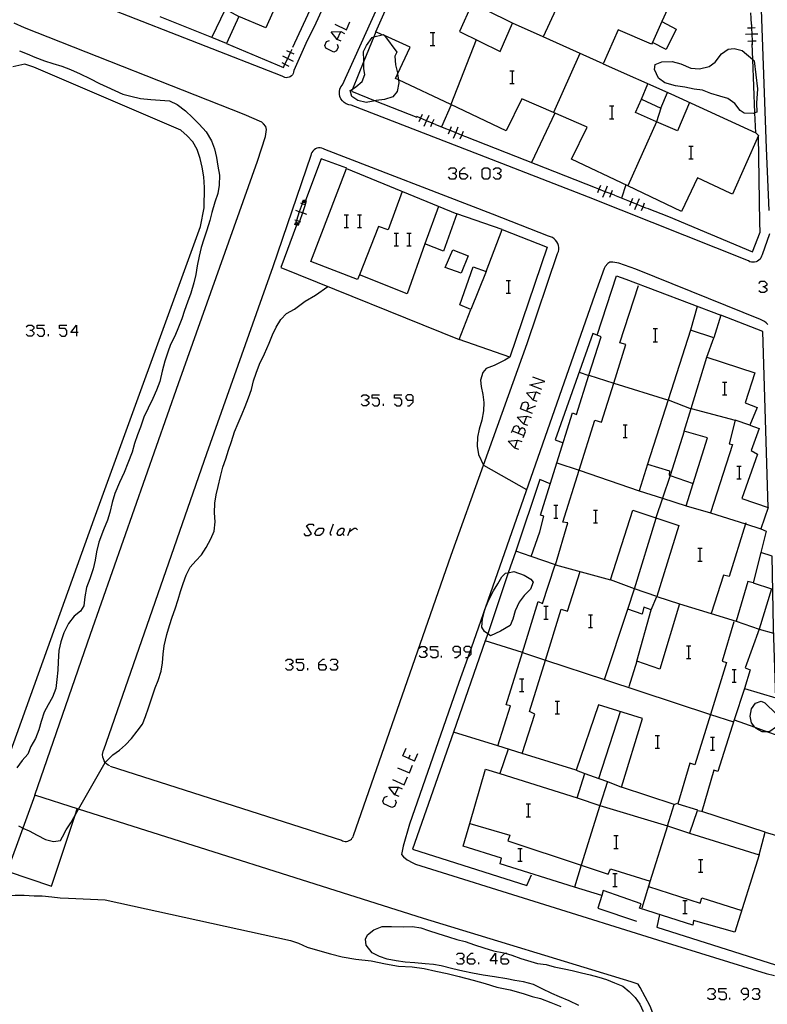
# Model space of a CAD drawing. Units: inches. Extents: x 678177 to 681900, y 4170757 to 4173144.
# Drawn here: x 679419 to 679512, y 4172873 to 4172996 of the extents above; entities that cross this region are included whole.
import ezdxf

# ---------------------------------------------------------------- set-up
doc = ezdxf.new("R2010")
doc.units = ezdxf.units.IN
doc.header["$MEASUREMENT"] = 0
doc.layers.add('Cartografia', color=7, linetype='Continuous')

# ---------------------------------------------------------------- blocks, each defined once
blk = doc.blocks.new('1355')
at = {"layer": 'Cartografia', "color": 7, "linetype": 'Continuous'}
for points in [[(679509.31, 4172874.59), (679509.31, 4172875.07), (679509.09, 4172875.29), (679508.61, 4172875.29), (679508.39, 4172875.07), (679508.39, 4172874.85), (679508.61, 4172874.59), (679509.31, 4172874.59)], [(679508.61, 4172873.93), (679508.83, 4172873.93), (679509.31, 4172874.37), (679509.31, 4172874.59)]]:
    blk.add_lwpolyline(points, dxfattribs=at)
blk = doc.blocks.new('1356')
at = {"layer": 'Cartografia', "color": 7, "linetype": 'Continuous'}
for points in [[(679455.8, 4172915.64), (679455.8, 4172915.86), (679456.28, 4172916.34), (679456.5, 4172916.34)], [(679455.8, 4172915.64), (679456.5, 4172915.64), (679456.72, 4172915.42), (679456.72, 4172915.2), (679456.5, 4172914.93), (679456.02, 4172914.93), (679455.8, 4172915.2), (679455.8, 4172915.64)]]:
    blk.add_lwpolyline(points, dxfattribs=at)
blk = doc.blocks.new('1357')
at = {"layer": 'Cartografia', "color": 7, "linetype": 'Continuous'}
for points in [[(679473.42, 4172917.22), (679473.42, 4172917.67), (679473.15, 4172917.89), (679472.71, 4172917.89), (679472.49, 4172917.67), (679472.49, 4172917.45), (679472.71, 4172917.22), (679473.42, 4172917.22)], [(679472.71, 4172916.52), (679472.93, 4172916.52), (679473.42, 4172916.96), (679473.42, 4172917.22)]]:
    blk.add_lwpolyline(points, dxfattribs=at)
blk = doc.blocks.new('1358')
at = {"layer": 'Cartografia', "color": 7, "linetype": 'Continuous'}
for points in [[(679474.78, 4172917.22), (679474.78, 4172917.67), (679474.75, 4172917.69), (679474.56, 4172917.89), (679474.08, 4172917.89), (679473.86, 4172917.67), (679473.86, 4172917.45), (679474.08, 4172917.22), (679474.59, 4172917.22), (679474.78, 4172917.22)], [(679474.08, 4172916.52), (679474.34, 4172916.52), (679474.34, 4172916.52), (679474.78, 4172916.96), (679474.78, 4172917.22)]]:
    blk.add_lwpolyline(points, dxfattribs=at)
blk = doc.blocks.new('1359')
at = {"layer": 'Cartografia', "color": 7, "linetype": 'Continuous'}
for points in [[(679474.3, 4172878.99), (679474.3, 4172879.26), (679474.78, 4172879.7), (679475, 4172879.7)], [(679474.3, 4172878.99), (679475, 4172878.99), (679475.22, 4172878.77), (679475.22, 4172878.55), (679475, 4172878.33), (679474.56, 4172878.33), (679474.3, 4172878.55), (679474.3, 4172878.99)]]:
    blk.add_lwpolyline(points, dxfattribs=at)
blk = doc.blocks.new('1360')
at = {"layer": 'Cartografia', "color": 7, "linetype": 'Continuous'}
for points in [[(679477.78, 4172878.77), (679477.12, 4172878.77), (679477.78, 4172879.7), (679477.78, 4172878.77)], [(679477.78, 4172878.77), (679477.78, 4172878.33)], [(679478.04, 4172878.77), (679477.78, 4172878.77)]]:
    blk.add_lwpolyline(points, dxfattribs=at)
blk = doc.blocks.new('1361')
at = {"layer": 'Cartografia', "color": 7, "linetype": 'Continuous'}
for points in [[(679478.48, 4172878.99), (679478.48, 4172879.26), (679478.97, 4172879.7), (679478.99, 4172879.7), (679479.19, 4172879.7)], [(679478.48, 4172878.99), (679479.19, 4172878.99), (679479.41, 4172878.77), (679479.41, 4172878.55), (679479.19, 4172878.33), (679478.7, 4172878.33), (679478.48, 4172878.55), (679478.48, 4172878.99)]]:
    blk.add_lwpolyline(points, dxfattribs=at)
blk = doc.blocks.new('1387')
at = {"layer": 'Cartografia', "color": 7, "linetype": 'Continuous'}
for points in [[(679467.56, 4172948.58), (679467.56, 4172949.03), (679467.34, 4172949.25), (679466.85, 4172949.25), (679466.63, 4172949.03), (679466.63, 4172948.81), (679466.85, 4172948.58), (679467.56, 4172948.58)], [(679466.85, 4172947.88), (679467.07, 4172947.88), (679467.56, 4172948.32), (679467.56, 4172948.58)]]:
    blk.add_lwpolyline(points, dxfattribs=at)
blk = doc.blocks.new('1388')
at = {"layer": 'Cartografia', "color": 7, "linetype": 'Continuous'}
for points in [[(679425.63, 4172957), (679424.92, 4172957), (679425.63, 4172957.92), (679425.63, 4172957)], [(679425.63, 4172957), (679425.63, 4172956.56)], [(679425.85, 4172957), (679425.63, 4172957)]]:
    blk.add_lwpolyline(points, dxfattribs=at)
blk = doc.blocks.new('1389')
at = {"layer": 'Cartografia', "color": 7, "linetype": 'Continuous'}
for points in [[(679481.66, 4172947.19), (679480.9, 4172947.48), (679481.17, 4172948.23), (679481.52, 4172948.36), (679481.78, 4172948.28), (679481.92, 4172947.92), (679481.75, 4172947.44), (679481.66, 4172947.19)], [(679481.66, 4172947.19), (679481.65, 4172947.18)], [(679482.4, 4172946.91), (679481.66, 4172947.19)]]:
    blk.add_lwpolyline(points, dxfattribs=at)
blk = doc.blocks.new('1390')
at = {"layer": 'Cartografia', "color": 7, "linetype": 'Continuous'}
for points in [[(679473.37, 4172976.82), (679473.37, 4172977.04), (679473.81, 4172977.52), (679474.03, 4172977.52)], [(679473.37, 4172976.82), (679474.03, 4172976.82), (679474.3, 4172976.6), (679474.3, 4172976.38), (679474.03, 4172976.11), (679473.59, 4172976.11), (679473.37, 4172976.38), (679473.37, 4172976.82)]]:
    blk.add_lwpolyline(points, dxfattribs=at)

msp = doc.modelspace()

# ---------------------------------------------------------------- linework, layer by layer
at = {"layer": 'Cartografia', "color": 7, "linetype": 'Continuous'}
for points in [[(679463.61, 4173013.39), (679455.41, 4172995.52), (679454.16, 4172993.01)], [(679452.55, 4172992.52), (679457.14, 4173002.4), (679458.69, 4173005.75), (679461.26, 4173011.28), (679461.49, 4173011.8)], [(679510.33, 4173012.15), (679511.5, 4172979.97), (679511.82, 4172972.21)], [(679462.91, 4172994.45), (679466.19, 4173001.87), (679474.86, 4172997.89), (679473.31, 4172994.49), (679478.38, 4172991.98), (679479.92, 4172995.54), (679476.65, 4172997.16), (679478.34, 4173001.25), (679474.4, 4173003.24), (679477.77, 4173010.67)], [(679511.89, 4172969.3), (679510.98, 4172966.69), (679510.92, 4172966.49), (679510.84, 4172966.31), (679510.73, 4172966.15), (679510.58, 4172966.01), (679510.42, 4172965.89), (679510.24, 4172965.81), (679510.04, 4172965.76), (679509.85, 4172965.74), (679509.65, 4172965.76), (679509.45, 4172965.82), (679509.28, 4172965.91), (679489.37, 4172973.84), (679475.81, 4172979.13), (679459.83, 4172985.33), (679459.52, 4172985.37), (679459.22, 4172985.47), (679458.96, 4172985.63), (679458.73, 4172985.85), (679458.55, 4172986.1), (679458.43, 4172986.38), (679458.36, 4172986.69), (679458.36, 4172987), (679458.42, 4172987.3), (679458.55, 4172987.59), (679458.73, 4172987.85), (679468.38, 4173009.19)], [(679487.69, 4173002.36), (679483.71, 4172993.83), (679483.71, 4172993.82)], [(679454.16, 4172993.01), (679452.69, 4172989.61), (679452.66, 4172989.43), (679452.6, 4172989.26), (679452.51, 4172989.1), (679452.39, 4172988.97), (679452.25, 4172988.86), (679452.09, 4172988.78), (679451.91, 4172988.74), (679451.73, 4172988.73), (679451.55, 4172988.76), (679451.39, 4172988.83), (679451.24, 4172988.93), (679419.99, 4173001.16)], [(679500.56, 4173000.29), (679498.51, 4172995.74), (679500.29, 4172994.77), (679499.06, 4172992.26), (679497.35, 4172993.12), (679497.22, 4172992.9), (679493.06, 4172994.7), (679491.2, 4172990.45), (679499.61, 4172986.72), (679510.2, 4172981.88), (679510.54, 4172981.53), (679507.32, 4172974.22), (679507.03, 4172974.35), (679502.95, 4172976.26), (679500.95, 4172972.09), (679494.27, 4172975.26), (679487.24, 4172978.6), (679489.19, 4172982.57), (679489.11, 4172982.61), (679485.01, 4172984.4), (679481.08, 4172986.12), (679479.14, 4172982.12), (679472.22, 4172985.38), (679465.7, 4172988.45), (679465.34, 4172988.62), (679465.61, 4172989.19), (679467.16, 4172992.52), (679463.97, 4172993.97), (679463.7, 4172994.09), (679462.91, 4172994.45)], [(679450.95, 4172998.89), (679449.22, 4172994.93), (679445.84, 4172996.35), (679444.3, 4172993.01)], [(679444.3, 4172993.01), (679442.48, 4172993.73), (679436.03, 4172996.32)], [(679442.48, 4172993.73), (679442.48, 4172993.73), (679444.17, 4172997.28), (679445.84, 4172996.35)], [(679509.66, 4172995.37), (679509.63, 4172996.14), (679509.6, 4172996.81)], [(679419.14, 4172994.93), (679417.85, 4172995.52)], [(679457.78, 4172995.4), (679459.23, 4172994.7), (679459.67, 4172995.67)], [(679491.2, 4172990.45), (679483.71, 4172993.83), (679479.92, 4172995.54)], [(679498.51, 4172995.74), (679497.35, 4172993.12)], [(679509.66, 4172995.37), (679509.67, 4172994.92), (679509.7, 4172994.14), (679509.73, 4172993.31), (679509.74, 4172992.84)], [(679498.61, 4172868.96), (679497.05, 4172873.1), (679495.81, 4172875.43), (679495.54, 4172875.85), (679494.67, 4172876.13), (679468.85, 4172884.04), (679425.89, 4172897.65), (679420.45, 4172899.37), (679427.39, 4172919.43), (679438.31, 4172950.63), (679448.16, 4172978.33), (679449.17, 4172981.41), (679449.3, 4172982.27), (679449.19, 4172982.65), (679448.93, 4172983), (679448.72, 4172983.19), (679446.5, 4172984.14), (679419.14, 4172994.93)], [(679458.57, 4172993.29), (679458.09, 4172993.51), (679457.34, 4172994.44), (679458.53, 4172994.48), (679459.01, 4172994.22)], [(679458.09, 4172993.51), (679458.53, 4172994.48)], [(679465.7, 4172988.45), (679465.75, 4172988.08), (679465.57, 4172987.02), (679465.01, 4172986.37), (679463.99, 4172986.01), (679462.94, 4172985.9), (679462.83, 4172985.87), (679461.69, 4172985.63), (679460.64, 4172985.88), (679459.92, 4172986.41), (679459.72, 4172987.15), (679459.98, 4172987.32), (679460.4, 4172987.6), (679461.18, 4172988.24), (679461.54, 4172989.14), (679461.4, 4172989.85), (679461.41, 4172990.79), (679461.41, 4172990.85), (679461.36, 4172991.98), (679461.73, 4172992.73), (679462.43, 4172993.75), (679462.65, 4172993.81), (679463.7, 4172994.09), (679463.85, 4172994.13), (679463.97, 4172993.97), (679465.5, 4172991.93), (679465.28, 4172991.41), (679465.34, 4172990.33), (679465.59, 4172989.33), (679465.61, 4172989.19), (679465.7, 4172988.45)], [(679462.91, 4172994.45), (679462.65, 4172993.81), (679461.41, 4172990.79), (679459.98, 4172987.32), (679459.87, 4172987.05), (679462.83, 4172985.87), (679468.02, 4172983.81)], [(679469.67, 4172994.35), (679469.98, 4172994.35), (679470.24, 4172994.35)], [(679469.98, 4172994.35), (679469.98, 4172992.76)], [(679510.44, 4172994.16), (679509.7, 4172994.14), (679508.93, 4172994.12)], [(679510.13, 4172994.94), (679509.67, 4172994.92), (679509.15, 4172994.91)], [(679444.3, 4172993.01), (679451.39, 4172990.02)], [(679458.09, 4172992.89), (679458.22, 4172992.54), (679458, 4172992.06), (679457.65, 4172991.93), (679456.68, 4172992.41), (679456.55, 4172992.76), (679456.77, 4172993.25), (679457.12, 4172993.38)], [(679469.67, 4172992.76), (679469.98, 4172992.76), (679470.24, 4172992.76)], [(679475.4, 4172993.45), (679472.22, 4172985.38), (679472.22, 4172985.37)], [(679509.23, 4172993.3), (679509.73, 4172993.31), (679510.23, 4172993.33)], [(679510.2, 4172981.88), (679510.1, 4172984.36), (679509.84, 4172990.98), (679509.76, 4172992.93)], [(679418.54, 4172992.08), (679419.49, 4172991.72), (679420.43, 4172991.27), (679421.63, 4172990.82), (679422.67, 4172990.52), (679423.81, 4172990.19), (679424.89, 4172989.76), (679426.08, 4172989.21), (679427.28, 4172988.64), (679428.48, 4172988.03), (679429.4, 4172987.61), (679431.38, 4172986.7), (679432.38, 4172986.44), (679433.6, 4172986.14), (679434.9, 4172986.02), (679436.06, 4172985.94), (679437.22, 4172985.87), (679438.18, 4172985.38), (679439.18, 4172984.59), (679440.08, 4172983.77), (679440.9, 4172982.94), (679441.76, 4172981.98), (679442.43, 4172980.89), (679442.82, 4172979.88), (679443.04, 4172978.79), (679443.22, 4172977.72), (679443.42, 4172976.58), (679443.4, 4172975.36), (679443.22, 4172974.33), (679442.84, 4172973.24), (679442.49, 4172971.95), (679442.22, 4172970.96), (679441.84, 4172969.73), (679441.5, 4172968.61), (679441.16, 4172967.6), (679440.88, 4172966.52), (679440.65, 4172965.3), (679440.48, 4172964.21), (679440.22, 4172963.17), (679439.87, 4172961.89), (679439.44, 4172960.79), (679439.06, 4172959.73), (679438.73, 4172958.71), (679438.32, 4172957.65), (679437.86, 4172956.56), (679437.33, 4172955.49), (679436.99, 4172954.54), (679436.63, 4172953.45), (679436.31, 4172952.18), (679436.01, 4172950.91), (679435.6, 4172949.8), (679435.12, 4172948.77), (679434.54, 4172947.59), (679434.03, 4172946.46), (679433.58, 4172945.22), (679433.22, 4172944.25), (679432.85, 4172943.18), (679432.54, 4172942.1), (679432.03, 4172940.71), (679431.55, 4172939.57), (679430.97, 4172938.32), (679430.39, 4172936.94), (679430.08, 4172935.84), (679429.77, 4172934.6), (679429.47, 4172933.63), (679428.97, 4172932.44), (679428.41, 4172930.88), (679428.11, 4172929.67), (679427.94, 4172928.63), (679427.71, 4172927.56), (679427.27, 4172926.31), (679426.89, 4172925.24), (679426.65, 4172924.07), (679426.56, 4172922.97), (679426.12, 4172922.29), (679425.33, 4172921.69), (679424.65, 4172920.78), (679424.04, 4172919.58), (679423.69, 4172918.49), (679423.42, 4172917.39), (679423.33, 4172915.97), (679423.29, 4172914.93), (679423.17, 4172913.77), (679423.04, 4172912.66), (679422.63, 4172911.57), (679422.08, 4172910.65), (679421.59, 4172909.74), (679421.21, 4172908.56), (679420.95, 4172907.51), (679420.51, 4172906.46), (679419.94, 4172905.45), (679419.55, 4172904.51), (679418.88, 4172903.72), (679418.21, 4172902.78)], [(679451.26, 4172991.46), (679451.92, 4172991.13), (679452.62, 4172990.78)], [(679451.39, 4172990.02), (679451.58, 4172990.42), (679451.92, 4172991.13), (679452.28, 4172991.87), (679452.49, 4172992.3)], [(679452.73, 4172991.65), (679452.28, 4172991.87), (679451.83, 4172992.09)], [(679488.29, 4172991.75), (679485.01, 4172984.4), (679485.01, 4172984.4)], [(679510, 4172990.84), (679510.41, 4172987.36), (679510.31, 4172985.55), (679510.32, 4172984.46), (679510.1, 4172984.36), (679509.92, 4172984.29), (679508.76, 4172984.31), (679508.25, 4172984.66), (679507.61, 4172985.52), (679506.71, 4172986.15), (679505.71, 4172986.45), (679504.6, 4172986.76), (679503.56, 4172987.19), (679502.52, 4172987.29), (679501.36, 4172987.54), (679500.21, 4172987.74), (679498.89, 4172988.11), (679498.09, 4172988.69), (679497.59, 4172989.77), (679497.69, 4172990.39), (679498.5, 4172990.71), (679499.77, 4172990.76), (679500.87, 4172990.45), (679502.11, 4172989.91), (679503.18, 4172989.83), (679504.39, 4172990.12), (679505.14, 4172990.65), (679505.95, 4172991.7), (679506.78, 4172992.29), (679507.52, 4172992.39), (679508.51, 4172992.13), (679509.84, 4172990.98), (679510, 4172990.84)], [(679416.66, 4172902.7), (679427.83, 4172933.81), (679441.05, 4172970.19), (679441.52, 4172972.52), (679441.58, 4172975.06), (679441.49, 4172976.39), (679441.28, 4172977.61), (679441.01, 4172978.66), (679440.66, 4172979.78), (679440.1, 4172980.73), (679439.41, 4172981.51), (679438.63, 4172982.18), (679420.33, 4172990.06), (679419.21, 4172990.42), (679417.71, 4172990.08)], [(679451.18, 4172990.62), (679451.58, 4172990.42), (679452.06, 4172990.18)], [(679479.58, 4172989.59), (679479.85, 4172989.59), (679480.11, 4172989.59)], [(679479.85, 4172989.59), (679479.85, 4172988.01)], [(679479.58, 4172988.01), (679479.85, 4172988.01), (679480.11, 4172988.01)], [(679495.99, 4172986.07), (679496.75, 4172987.98)], [(679498.4, 4172984.92), (679499.2, 4172986.89)], [(679472.26, 4172985.35), (679471.06, 4172982.62)], [(679497.82, 4172983.23), (679495.21, 4172984.38), (679495.99, 4172986.07), (679498.4, 4172984.92), (679497.82, 4172983.23)], [(679501.96, 4172985.64), (679500.45, 4172982.12), (679497.82, 4172983.23)], [(679468.65, 4172984.16), (679468.45, 4172983.7), (679468.24, 4172983.24)], [(679468.9, 4172982.7), (679469.2, 4172983.37), (679469.52, 4172984.08)], [(679485.18, 4172984.32), (679482.26, 4172978.19)], [(679492, 4172985.23), (679492.27, 4172985.23), (679492.53, 4172985.23)], [(679492.27, 4172985.23), (679492.27, 4172983.6)], [(679470.33, 4172982.89), (679469.92, 4172983.06), (679469.2, 4172983.37), (679468.45, 4172983.7), (679468.01, 4172983.89)], [(679469.74, 4172982.65), (679469.92, 4172983.06), (679470.14, 4172983.55)], [(679470.33, 4172982.89), (679471.69, 4172982.35)], [(679492, 4172983.6), (679492.27, 4172983.6), (679492.53, 4172983.6)], [(679497.82, 4172983.23), (679494.27, 4172975.26), (679494.27, 4172975.26)], [(679471.69, 4172982.35), (679472.1, 4172982.19), (679472.84, 4172981.89), (679473.6, 4172981.59), (679474.04, 4172981.42)], [(679472.27, 4172982.61), (679472.1, 4172982.19), (679471.9, 4172981.7)], [(679473.12, 4172982.58), (679472.84, 4172981.89), (679472.54, 4172981.18)], [(679473.41, 4172981.13), (679473.6, 4172981.59), (679473.79, 4172982.06)], [(679474.06, 4172981.4), (679490.2, 4172975.04)], [(679496.69, 4172972.47), (679499.34, 4172971.44), (679509.78, 4172967.03), (679510.75, 4172969.48), (679510.7, 4172970.68), (679510.54, 4172981.53)], [(679456.56, 4172979.79), (679456.37, 4172979.89), (679456.18, 4172979.95), (679455.97, 4172979.99), (679455.77, 4172979.98), (679455.56, 4172979.94), (679455.37, 4172979.86), (679455.2, 4172979.74), (679455.05, 4172979.6), (679454.93, 4172979.43), (679454.84, 4172979.25), (679454.79, 4172979.05), (679450.06, 4172965.16), (679441.81, 4172941.88), (679429, 4172904.98)], [(679429.8, 4172903), (679458.61, 4172893.78), (679458.76, 4172893.7), (679458.92, 4172893.65), (679459.09, 4172893.63), (679459.26, 4172893.63), (679459.43, 4172893.66), (679459.59, 4172893.73), (679459.73, 4172893.81), (679459.86, 4172893.92), (679459.97, 4172894.05), (679460.06, 4172894.2), (679460.13, 4172894.36), (679472.26, 4172929.29), (679476.28, 4172940.46), (679481.75, 4172955.65), (679485.53, 4172966.84), (679485.62, 4172967.07), (679485.67, 4172967.33), (679485.68, 4172967.58), (679485.64, 4172967.84), (679485.56, 4172968.08), (679485.44, 4172968.31), (679485.28, 4172968.51), (679485.1, 4172968.68), (679484.88, 4172968.82), (679484.64, 4172968.93), (679484.4, 4172968.99), (679477.43, 4172971.74), (679456.56, 4172979.79)], [(679501.87, 4172980.21), (679502.13, 4172980.21), (679502.4, 4172980.21)], [(679502.13, 4172980.21), (679502.13, 4172978.62)], [(679459.28, 4172977.48), (679456.07, 4172978.62), (679454.15, 4172973.42), (679454.14, 4172973.41)], [(679459.28, 4172977.48), (679456.07, 4172978.62), (679454.15, 4172973.42), (679454.15, 4172973.42)], [(679501.87, 4172978.62), (679502.13, 4172978.62), (679502.4, 4172978.62)], [(679466.81, 4172961.82), (679460.86, 4172964.17), (679460.61, 4172963.62), (679454.81, 4172965.86), (679459.26, 4172977.41), (679472.97, 4172971.77), (679471.3, 4172967.13), (679468.98, 4172968.05), (679466.81, 4172961.82)], [(679471.96, 4172977.3), (679472.18, 4172977.52), (679472.67, 4172977.52), (679472.89, 4172977.3), (679472.89, 4172977.04), (679472.67, 4172976.82), (679472.45, 4172976.82)], [(679472.67, 4172976.82), (679472.89, 4172976.6), (679472.89, 4172976.38), (679472.67, 4172976.11), (679472.18, 4172976.11), (679471.96, 4172976.38)], [(679476.37, 4172976.11), (679476.15, 4172976.38), (679476.15, 4172977.3), (679476.37, 4172977.52), (679476.85, 4172977.52), (679477.07, 4172977.3), (679477.07, 4172976.38), (679476.85, 4172976.11), (679476.37, 4172976.11)], [(679477.51, 4172977.3), (679477.78, 4172977.52), (679478.22, 4172977.52), (679478.44, 4172977.3), (679478.44, 4172977.04), (679478.22, 4172976.82), (679478, 4172976.82)], [(679478.22, 4172976.82), (679478.44, 4172976.6), (679478.44, 4172976.38), (679478.22, 4172976.11), (679477.78, 4172976.11), (679477.51, 4172976.38)], [(679474.74, 4172976.11), (679474.74, 4172976.38)], [(679466.17, 4172974.56), (679464.45, 4172969.77), (679463.21, 4172970.21), (679460.86, 4172964.17)], [(679492.59, 4172974.09), (679492.18, 4172974.25), (679491.45, 4172974.54), (679490.68, 4172974.85), (679490.24, 4172975.03)], [(679490.88, 4172975.32), (679490.68, 4172974.85), (679490.49, 4172974.39)], [(679491.16, 4172973.87), (679491.45, 4172974.54), (679491.75, 4172975.26)], [(679492.01, 4172973.84), (679492.18, 4172974.25), (679492.38, 4172974.74)], [(679494.01, 4172975.38), (679493.49, 4172973.75)], [(679453.78, 4172973.24), (679453.71, 4172973.03), (679453.37, 4172972.03), (679453, 4172970.94), (679452.93, 4172970.73)], [(679454.15, 4172973.1), (679454.09, 4172972.91), (679453.75, 4172971.9), (679453.38, 4172970.81), (679453.31, 4172970.61)], [(679454.2, 4172972.87), (679454.09, 4172972.91), (679453.71, 4172973.03), (679453.55, 4172973.09)], [(679454.15, 4172973.1), (679453.78, 4172973.24), (679453.87, 4172973.52), (679454.15, 4172973.42), (679454.15, 4172973.42), (679454.24, 4172973.39), (679454.15, 4172973.1)], [(679454.15, 4172973.37), (679454.08, 4172973.19), (679453.88, 4172973.28), (679453.92, 4172973.42), (679454.05, 4172973.37), (679454.03, 4172973.32)], [(679492.59, 4172974.09), (679494.26, 4172973.43)], [(679494.26, 4172973.43), (679494.67, 4172973.27), (679495.41, 4172972.97), (679496.17, 4172972.67), (679496.61, 4172972.5)], [(679494.84, 4172973.69), (679494.67, 4172973.27), (679494.47, 4172972.78)], [(679495.69, 4172973.66), (679495.41, 4172972.97), (679495.11, 4172972.26)], [(679495.98, 4172972.21), (679496.17, 4172972.67), (679496.36, 4172973.14)], [(679454.31, 4172971.71), (679453.75, 4172971.9), (679453.37, 4172972.03), (679452.92, 4172972.19)], [(679470.7, 4172972.7), (679468.98, 4172968.05)], [(679453.56, 4172970.75), (679453.38, 4172970.81), (679453, 4172970.94), (679452.81, 4172971.01)], [(679453.03, 4172970.38), (679452.83, 4172970.45), (679452.93, 4172970.73), (679453.31, 4172970.61), (679453.21, 4172970.33), (679453.03, 4172970.38)], [(679453.2, 4172970.57), (679453.14, 4172970.42), (679452.95, 4172970.49), (679453.02, 4172970.62), (679453.09, 4172970.58), (679453.08, 4172970.54)], [(679458.97, 4172971.66), (679459.23, 4172971.66), (679459.5, 4172971.66)], [(679459.23, 4172971.66), (679459.23, 4172970.08)], [(679460.6, 4172971.66), (679460.86, 4172971.66), (679461.13, 4172971.66)], [(679460.86, 4172971.66), (679460.86, 4172970.08)], [(679478.64, 4172969.81), (679472.97, 4172971.77)], [(679478.64, 4172969.81), (679472.97, 4172971.77)], [(679453.03, 4172970.39), (679453.03, 4172970.38), (679451.08, 4172965.11), (679473.27, 4172956.14)], [(679453.01, 4172970.36), (679451.08, 4172965.11), (679473.27, 4172956.14)], [(679458.97, 4172970.08), (679459.23, 4172970.08), (679459.5, 4172970.08)], [(679460.6, 4172970.08), (679460.86, 4172970.08), (679461.13, 4172970.08)], [(679465.18, 4172969.37), (679465.44, 4172969.37), (679465.71, 4172969.37)], [(679465.44, 4172969.37), (679465.44, 4172967.79)], [(679466.76, 4172969.37), (679467.03, 4172969.37), (679467.29, 4172969.37)], [(679467.03, 4172969.37), (679467.03, 4172967.79)], [(679479.6, 4172953.93), (679473.27, 4172956.14), (679474.71, 4172959.85), (679473.34, 4172960.45), (679475.01, 4172965.17), (679476.62, 4172964.59), (679478.64, 4172969.81), (679484.22, 4172967.64), (679479.6, 4172953.93)], [(679465.18, 4172967.79), (679465.44, 4172967.79), (679465.71, 4172967.79)], [(679466.76, 4172967.79), (679467.03, 4172967.79), (679467.29, 4172967.79)], [(679474.38, 4172966.56), (679473.53, 4172964.4), (679471.52, 4172965.08), (679472.47, 4172967.29), (679474.38, 4172966.56)], [(679511.72, 4172958), (679511.51, 4172958.19), (679511.28, 4172958.36), (679511.04, 4172958.5), (679510.78, 4172958.61), (679502.15, 4172962.11), (679495.28, 4172964.88), (679493.15, 4172965.62), (679492.42, 4172965.77), (679492.04, 4172965.75), (679491.78, 4172965.59), (679491.46, 4172965.22), (679491.33, 4172964.99), (679490.18, 4172961.75), (679474.75, 4172917.69), (679474.59, 4172917.22), (679474.34, 4172916.52)], [(679476.62, 4172964.59), (679474.71, 4172959.85)], [(679510.63, 4172891.94), (679507.61, 4172882.32), (679502.45, 4172883.78), (679502.35, 4172883.2), (679495.71, 4172885.31), (679495.95, 4172885.85), (679491.21, 4172887.5), (679491.03, 4172886.87), (679487.61, 4172887.94), (679478.39, 4172890.83), (679478.54, 4172891.52), (679473.75, 4172893.04), (679474.58, 4172895.85), (679476.57, 4172902.64), (679478.35, 4172902.08), (679487.97, 4172899.06), (679488.92, 4172902.07), (679490.66, 4172901.45), (679491.73, 4172901.08), (679490.79, 4172898.09), (679499.22, 4172895.56), (679500.04, 4172898.24), (679493.49, 4172900.4), (679496.09, 4172908.95), (679490.61, 4172910.64), (679487.85, 4172902.48), (679481.1, 4172904.58), (679478.08, 4172905.52), (679479.65, 4172910.5), (679479.13, 4172910.64), (679481.14, 4172917.15), (679483.11, 4172923.5), (679483.65, 4172923.26), (679485.2, 4172927.96), (679485.26, 4172928.08), (679482.24, 4172929.11), (679483.33, 4172932.18), (679483.83, 4172934.11), (679483.4, 4172934.27), (679485.43, 4172940.79), (679487.37, 4172946.99), (679487.88, 4172946.81), (679489.43, 4172951.68), (679490.96, 4172956.48), (679490.46, 4172956.67), (679492.85, 4172964.05), (679494.01, 4172963.65), (679505.86, 4172959.14), (679504.96, 4172956.32), (679502.09, 4172957.29), (679499.3, 4172948.62), (679496.73, 4172940.61), (679499.45, 4172939.78), (679499.41, 4172939.24), (679499.54, 4172939.19), (679502.39, 4172938.18), (679504.18, 4172943.88), (679501.29, 4172944.72), (679502.16, 4172947.55), (679504.12, 4172953.91), (679510.08, 4172951.97), (679508.86, 4172948.23), (679510.39, 4172947.67), (679509.47, 4172945.46), (679510.63, 4172945.05), (679509.61, 4172942.3), (679510.43, 4172941.85), (679508.48, 4172936.31), (679511.75, 4172935.19), (679510.85, 4172932.55), (679511.51, 4172932.24), (679510.83, 4172929.59), (679509.87, 4172925.82), (679509.2, 4172925.99), (679507.75, 4172921.07), (679510.62, 4172920.05), (679508.87, 4172915.23), (679509.51, 4172914.99), (679508.78, 4172912.68), (679507.53, 4172908.77), (679505.49, 4172902.33), (679504.97, 4172902.49), (679503.47, 4172897.37), (679502.89, 4172897.43), (679501.96, 4172894.64), (679510.63, 4172891.94)], [(679479.14, 4172963.47), (679479.41, 4172963.47), (679479.67, 4172963.47)], [(679479.41, 4172963.47), (679479.41, 4172961.89)], [(679510.59, 4172963.12), (679510.85, 4172963.38), (679511.29, 4172963.38), (679511.56, 4172963.12), (679511.56, 4172962.9), (679511.29, 4172962.68), (679511.07, 4172962.68)], [(679418.42, 4172895.57), (679418.83, 4172895.35), (679418.96, 4172895.29), (679419.75, 4172894.93), (679420.73, 4172894.42), (679421.78, 4172893.85), (679422.75, 4172893.6), (679423.62, 4172893.73), (679423.87, 4172894.18), (679424.36, 4172895.08), (679424.91, 4172895.94), (679425.45, 4172896.88), (679425.88, 4172897.64), (679425.89, 4172897.65), (679429.21, 4172903.47), (679430.16, 4172904.41), (679430.98, 4172905), (679431.74, 4172905.65), (679432.49, 4172906.44), (679433.2, 4172907.34), (679433.83, 4172908.23), (679434.23, 4172909.19), (679434.58, 4172910.26), (679435.03, 4172911.64), (679435.43, 4172912.73), (679435.79, 4172913.68), (679436.18, 4172914.82), (679436.34, 4172915.87), (679436.42, 4172916.94), (679436.56, 4172917.97), (679436.88, 4172919.39), (679437.2, 4172920.51), (679437.53, 4172921.55), (679437.92, 4172922.6), (679438.27, 4172923.76), (679438.57, 4172924.74), (679438.92, 4172925.76), (679439.3, 4172926.79), (679439.78, 4172927.77), (679440.48, 4172928.56), (679441.17, 4172929.31), (679441.76, 4172930.24), (679442.36, 4172931.3), (679442.78, 4172932.25), (679442.89, 4172933.42), (679442.79, 4172934.53), (679442.84, 4172935.73), (679443.03, 4172936.79), (679443.28, 4172937.84), (679443.57, 4172939.07), (679443.86, 4172940.22), (679444.21, 4172941.27), (679444.55, 4172942.34), (679444.91, 4172943.42), (679445.32, 4172944.63), (679445.76, 4172945.69), (679446.25, 4172946.87), (679446.64, 4172947.8), (679447.04, 4172948.85), (679447.4, 4172949.9), (679447.67, 4172950.97), (679447.98, 4172951.95), (679448.43, 4172953.05), (679449.02, 4172954.33), (679449.62, 4172955.68), (679450.01, 4172956.73), (679450.49, 4172957.68), (679451.08, 4172958.62), (679451.77, 4172959.35), (679452.78, 4172959.91), (679454.09, 4172960.92), (679455.38, 4172961.65), (679456.93, 4172962.74)], [(679485.26, 4172928.08), (679486.8, 4172933.3), (679486.18, 4172933.4), (679488.21, 4172939.84), (679490.18, 4172946.09), (679491, 4172945.83), (679492.51, 4172950.7), (679494.01, 4172955.52), (679493.26, 4172955.73), (679495.59, 4172962.85)], [(679511.29, 4172962.68), (679511.56, 4172962.46), (679511.56, 4172962.19), (679511.29, 4172961.97), (679510.85, 4172961.97), (679510.59, 4172962.19)], [(679479.14, 4172961.89), (679479.41, 4172961.89), (679479.67, 4172961.89)], [(679502.91, 4172960.25), (679502.09, 4172957.29)], [(679511.75, 4172935.19), (679511.07, 4172957.11), (679505.86, 4172959.14)], [(679419.37, 4172957.7), (679419.59, 4172957.92), (679420.08, 4172957.92), (679420.3, 4172957.7), (679420.3, 4172957.48), (679420.08, 4172957.26), (679419.81, 4172957.26)], [(679420.08, 4172957.26), (679420.3, 4172957), (679420.3, 4172956.78), (679420.08, 4172956.56), (679419.59, 4172956.56), (679419.37, 4172956.78)], [(679420.74, 4172956.78), (679421, 4172956.56), (679421.44, 4172956.56), (679421.66, 4172956.78), (679421.66, 4172957.26), (679421.44, 4172957.48), (679420.74, 4172957.48), (679420.74, 4172957.92), (679421.66, 4172957.92)], [(679423.51, 4172956.78), (679423.78, 4172956.56), (679424.22, 4172956.56), (679424.44, 4172956.78), (679424.44, 4172957.26), (679424.22, 4172957.48), (679423.51, 4172957.48), (679423.51, 4172957.92), (679424.44, 4172957.92)], [(679497.42, 4172957.48), (679497.68, 4172957.48), (679497.95, 4172957.48)], [(679497.68, 4172957.48), (679497.68, 4172955.85)], [(679422.15, 4172956.56), (679422.15, 4172956.78)], [(679490.46, 4172956.67), (679489.92, 4172956.87), (679485.24, 4172943.63), (679486.2, 4172943.25)], [(679497.42, 4172955.85), (679497.68, 4172955.85), (679497.95, 4172955.85)], [(679504.12, 4172953.91), (679504.96, 4172956.32)], [(679479.6, 4172953.93), (679478.96, 4172953.55), (679477.62, 4172952.88), (679476.62, 4172952.52), (679476.22, 4172952), (679475.92, 4172951.05), (679476.03, 4172950.29), (679476.2, 4172949.29), (679476.33, 4172948.28), (679476.29, 4172947.23), (679476.08, 4172946.08), (679475.75, 4172944.96), (679475.54, 4172943.97), (679475.51, 4172942.84), (679475.68, 4172941.81), (679476.28, 4172940.46)], [(679483.55, 4172949.91), (679482.05, 4172950.48), (679483.94, 4172950.88), (679482.44, 4172951.45)], [(679488.22, 4172952.06), (679489.42, 4172951.65)], [(679489.43, 4172951.68), (679489.43, 4172951.68), (679492.51, 4172950.7), (679499.19, 4172948.6)], [(679506.05, 4172950.83), (679506.32, 4172950.83), (679506.58, 4172950.83)], [(679506.32, 4172950.83), (679506.32, 4172949.25)], [(679461.08, 4172949.03), (679461.3, 4172949.25), (679461.74, 4172949.25), (679462.01, 4172949.03), (679462.01, 4172948.81), (679461.74, 4172948.58), (679461.52, 4172948.58)], [(679461.74, 4172948.58), (679462.01, 4172948.32), (679462.01, 4172948.1), (679461.74, 4172947.88), (679461.3, 4172947.88), (679461.08, 4172948.1)], [(679462.45, 4172948.1), (679462.67, 4172947.88), (679463.15, 4172947.88), (679463.37, 4172948.1), (679463.37, 4172948.58), (679463.15, 4172948.81), (679462.45, 4172948.81), (679462.45, 4172949.25), (679463.37, 4172949.25)], [(679465.22, 4172948.1), (679465.49, 4172947.88), (679465.93, 4172947.88), (679466.15, 4172948.1), (679466.15, 4172948.58), (679465.93, 4172948.81), (679465.22, 4172948.81), (679465.22, 4172949.25), (679466.15, 4172949.25)], [(679482.97, 4172948.41), (679482.49, 4172948.58), (679481.65, 4172949.47), (679482.84, 4172949.6), (679483.37, 4172949.38)], [(679482.49, 4172948.58), (679482.84, 4172949.6)], [(679499.3, 4172948.62), (679502.14, 4172947.51)], [(679506.05, 4172949.25), (679506.32, 4172949.25), (679506.58, 4172949.25)], [(679463.86, 4172947.88), (679463.86, 4172948.1)], [(679481.74, 4172947.44), (679481.75, 4172947.44), (679482.8, 4172947.88)], [(679502.16, 4172947.55), (679502.16, 4172947.55), (679507.62, 4172946.09)], [(679481.83, 4172945.41), (679481.34, 4172945.59), (679480.51, 4172946.47), (679481.7, 4172946.6), (679482.22, 4172946.43)], [(679481.34, 4172945.59), (679481.7, 4172946.6)], [(679509.47, 4172945.46), (679507.62, 4172946.09), (679506.9, 4172943.15), (679507.32, 4172943.06), (679504.58, 4172934.53), (679508.91, 4172933.16), (679510.85, 4172932.55)], [(679480.82, 4172944.93), (679480.64, 4172945.28), (679480.37, 4172945.37), (679480.07, 4172945.24), (679479.86, 4172944.75), (679479.76, 4172944.49)], [(679481.26, 4172943.92), (679481.52, 4172944.66), (679481.39, 4172945.02), (679481.12, 4172945.11), (679480.82, 4172944.93), (679480.6, 4172944.46), (679480.59, 4172944.44)], [(679493.68, 4172945.5), (679493.94, 4172945.5), (679494.2, 4172945.5)], [(679493.94, 4172945.5), (679493.94, 4172943.92)], [(679480.68, 4172942.42), (679480.2, 4172942.59), (679479.36, 4172943.48), (679480.55, 4172943.61), (679481.08, 4172943.43)], [(679479.85, 4172944.75), (679479.86, 4172944.75), (679480.6, 4172944.46), (679481.34, 4172944.18)], [(679480.2, 4172942.59), (679480.55, 4172943.61)], [(679493.68, 4172943.92), (679493.94, 4172943.92), (679494.2, 4172943.92)], [(679501.29, 4172944.72), (679499.54, 4172939.19), (679499.54, 4172939.19)], [(679476.28, 4172940.46), (679476.28, 4172940.46), (679481.67, 4172937.47)], [(679485.43, 4172940.79), (679485.43, 4172940.79), (679488.21, 4172939.84), (679495.7, 4172937.3)], [(679496.73, 4172940.61), (679495.7, 4172937.3), (679498.58, 4172936.37), (679501.55, 4172935.41), (679502.39, 4172938.18)], [(679507.86, 4172940.35), (679508.12, 4172940.35), (679508.39, 4172940.35)], [(679508.12, 4172940.35), (679508.12, 4172938.76)], [(679484.61, 4172938.17), (679483.32, 4172938.69), (679480.31, 4172929.79), (679479.39, 4172927.09), (679476.82, 4172919.48), (679476.52, 4172918.61), (679472.56, 4172907.24), (679467.47, 4172892.64), (679481.7, 4172888.13), (679482.28, 4172889.47)], [(679499.54, 4172939.19), (679498.58, 4172936.37), (679497.74, 4172933.91), (679497.74, 4172933.9)], [(679507.86, 4172938.76), (679508.12, 4172938.76), (679508.39, 4172938.76)], [(679485.04, 4172935.5), (679485.31, 4172935.5), (679485.57, 4172935.5)], [(679485.31, 4172935.5), (679485.31, 4172933.87)], [(679501.55, 4172935.41), (679504.58, 4172934.53)], [(679485.04, 4172933.87), (679485.31, 4172933.87), (679485.57, 4172933.87)], [(679489.98, 4172934.89), (679490.24, 4172934.89), (679490.51, 4172934.89)], [(679490.24, 4172934.89), (679490.24, 4172933.3)], [(679495.39, 4172916.09), (679497.18, 4172922.46), (679496.25, 4172922.81), (679496.06, 4172921.93), (679494.26, 4172922.53), (679495.1, 4172925.08), (679492.12, 4172926.19), (679494.89, 4172934.87), (679497.74, 4172933.91), (679500.6, 4172932.95), (679497.9, 4172924.12), (679500.69, 4172923.22), (679498.25, 4172915.08), (679495.39, 4172916.09)], [(679495.1, 4172925.08), (679497.81, 4172933.88)], [(679453.95, 4172931.98), (679454.08, 4172931.72), (679454.56, 4172931.72), (679454.87, 4172931.98), (679454.26, 4172932.91), (679454.56, 4172933.13), (679455.05, 4172933.13), (679455.18, 4172932.91)], [(679455.93, 4172931.72), (679455.49, 4172931.72), (679455.31, 4172931.98), (679455.49, 4172932.42), (679455.8, 4172932.64), (679456.28, 4172932.64), (679456.41, 4172932.42), (679456.24, 4172931.98), (679455.93, 4172931.72)], [(679457.6, 4172933.13), (679457.16, 4172931.98), (679457.34, 4172931.72)], [(679458.48, 4172931.72), (679458.26, 4172931.72), (679458.09, 4172931.98), (679458.26, 4172932.42), (679458.57, 4172932.64), (679458.84, 4172932.64), (679458.97, 4172932.42), (679458.79, 4172931.98), (679458.48, 4172931.72)], [(679459.41, 4172931.72), (679459.6, 4172932.21), (679459.76, 4172932.64)], [(679459.59, 4172932.2), (679459.6, 4172932.21), (679460.2, 4172932.64), (679460.42, 4172932.64), (679460.6, 4172932.42)], [(679489.98, 4172933.3), (679490.24, 4172933.3), (679490.51, 4172933.3)], [(679508.95, 4172933.28), (679508.91, 4172933.16), (679506.87, 4172926.62), (679506.2, 4172926.8), (679504.63, 4172922.02), (679504.63, 4172922.01)], [(679458.79, 4172931.98), (679458.92, 4172931.72)], [(679502.97, 4172930.13), (679503.23, 4172930.13), (679503.54, 4172930.13)], [(679503.23, 4172930.13), (679503.23, 4172928.54)], [(679482.24, 4172929.11), (679480.31, 4172929.79), (679480.3, 4172929.79)], [(679512.71, 4172911.48), (679512.39, 4172920.28), (679512.23, 4172929.16), (679510.83, 4172929.59), (679510.83, 4172929.59)], [(679485.26, 4172928.08), (679492.12, 4172926.19)], [(679502.97, 4172928.54), (679503.23, 4172928.54), (679503.54, 4172928.54)], [(679476.82, 4172919.48), (679476.41, 4172919.78), (679476.09, 4172920.32), (679476.16, 4172921.39), (679476.46, 4172922.51), (679476.93, 4172923.61), (679477.55, 4172924.83), (679478.1, 4172925.7), (679478.58, 4172926.59), (679479.04, 4172927.02), (679479.39, 4172927.09), (679480.08, 4172927.22), (679481.37, 4172926.77), (679482.18, 4172926.3), (679482.47, 4172925.89), (679482.14, 4172925.03), (679481.37, 4172924.24), (679480.74, 4172923.43), (679480.23, 4172922.32), (679479.95, 4172921.32), (679479.64, 4172920.53), (679478.4, 4172919.81), (679477.18, 4172919.22), (679476.82, 4172919.48)], [(679481.09, 4172904.54), (679481.1, 4172904.58), (679482.71, 4172909.48), (679482.03, 4172909.81), (679484, 4172916.21), (679485.95, 4172922.55), (679486.77, 4172922.28), (679488.35, 4172927.22)], [(679509.87, 4172925.82), (679512.16, 4172925.09), (679510.62, 4172920.05)], [(679497.18, 4172922.46), (679497.9, 4172924.12), (679495.1, 4172925.08)], [(679483.81, 4172922.91), (679484.07, 4172922.91), (679484.34, 4172922.91)], [(679484.07, 4172922.91), (679484.07, 4172921.32)], [(679500.69, 4172923.22), (679504.63, 4172922.02), (679507.75, 4172921.07)], [(679489.36, 4172921.85), (679489.62, 4172921.85), (679489.89, 4172921.85)], [(679489.62, 4172921.85), (679489.62, 4172920.26)], [(679491.35, 4172913.79), (679491.35, 4172913.79), (679494.26, 4172922.53)], [(679483.81, 4172921.32), (679484.07, 4172921.32), (679484.34, 4172921.32)], [(679507.46, 4172920.97), (679506.01, 4172916.08), (679506.56, 4172915.91), (679504.56, 4172909.44), (679502.62, 4172903.17), (679501.97, 4172903.36), (679500.48, 4172898.29), (679502.93, 4172897.56)], [(679489.36, 4172920.26), (679489.62, 4172920.26), (679489.89, 4172920.26)], [(679510.62, 4172920.05), (679512.41, 4172919.55)], [(679468.31, 4172917.67), (679468.53, 4172917.89), (679469.01, 4172917.89), (679469.23, 4172917.67), (679469.23, 4172917.45), (679469.01, 4172917.22), (679468.79, 4172917.22)], [(679469.72, 4172916.74), (679469.94, 4172916.52), (679470.38, 4172916.52), (679470.64, 4172916.74), (679470.64, 4172917.22), (679470.38, 4172917.45), (679469.72, 4172917.45), (679469.72, 4172917.89), (679470.64, 4172917.89)], [(679481.15, 4172917.17), (679476.52, 4172918.61)], [(679501.56, 4172917.97), (679501.82, 4172917.97), (679502.13, 4172917.97)], [(679501.82, 4172917.97), (679501.82, 4172916.39)], [(679469.01, 4172917.22), (679469.23, 4172916.96), (679469.23, 4172916.74), (679469.01, 4172916.52), (679468.53, 4172916.52), (679468.31, 4172916.74)], [(679471.08, 4172916.52), (679471.08, 4172916.74)], [(679481.14, 4172917.15), (679481.14, 4172917.15), (679484, 4172916.21), (679491.35, 4172913.79), (679504.56, 4172909.44), (679507.44, 4172908.5)], [(679451.66, 4172916.12), (679451.88, 4172916.34), (679452.32, 4172916.34), (679452.58, 4172916.12), (679452.58, 4172915.86), (679452.32, 4172915.64), (679452.1, 4172915.64)], [(679452.32, 4172915.64), (679452.58, 4172915.42), (679452.58, 4172915.2), (679452.32, 4172914.93), (679451.88, 4172914.93), (679451.66, 4172915.2)], [(679453.02, 4172915.2), (679453.24, 4172914.93), (679453.73, 4172914.93), (679453.95, 4172915.2), (679453.95, 4172915.64), (679453.73, 4172915.86), (679453.02, 4172915.86), (679453.02, 4172916.34), (679453.95, 4172916.34)], [(679457.21, 4172916.12), (679457.43, 4172916.34), (679457.91, 4172916.34), (679458.13, 4172916.12), (679458.13, 4172915.86), (679457.91, 4172915.64), (679457.65, 4172915.64)], [(679457.91, 4172915.64), (679458.13, 4172915.42), (679458.13, 4172915.2), (679457.91, 4172914.93), (679457.43, 4172914.93), (679457.21, 4172915.2)], [(679474.34, 4172916.52), (679473.25, 4172913.41), (679467.1, 4172895.76), (679466.29, 4172893.04), (679466.1, 4172892), (679466.35, 4172891.71), (679466.81, 4172891.34), (679467.52, 4172890.94), (679467.84, 4172890.79), (679498.64, 4172881.17), (679511.48, 4172877.18), (679512.52, 4172876.94)], [(679495.39, 4172916.09), (679494.41, 4172912.89)], [(679501.56, 4172916.39), (679501.82, 4172916.39), (679502.13, 4172916.39)], [(679454.43, 4172914.93), (679454.43, 4172915.2)], [(679507.24, 4172915.02), (679507.51, 4172915.02), (679507.77, 4172915.02)], [(679507.51, 4172915.02), (679507.51, 4172913.44)], [(679480.77, 4172913.88), (679481.08, 4172913.88), (679481.34, 4172913.88)], [(679481.08, 4172913.88), (679481.08, 4172912.29)], [(679507.24, 4172913.44), (679507.51, 4172913.44), (679507.77, 4172913.44)], [(679480.77, 4172912.29), (679481.08, 4172912.29), (679481.34, 4172912.29)], [(679508.77, 4172912.68), (679508.78, 4172912.68), (679512.7, 4172911.52)], [(679485.22, 4172911.1), (679485.48, 4172911.1), (679485.75, 4172911.1)], [(679485.48, 4172911.1), (679485.48, 4172909.52)], [(679512.74, 4172909.52), (679512.67, 4172907.8), (679511.97, 4172907.31), (679511.68, 4172907.29), (679511, 4172907.26), (679510.24, 4172907.67), (679510.09, 4172907.86), (679509.68, 4172908.38), (679509.51, 4172909.21), (679509.66, 4172910.15), (679510.17, 4172910.83), (679510.88, 4172911.11), (679511.33, 4172910.87), (679512.74, 4172909.52)], [(679485.22, 4172909.52), (679485.48, 4172909.52), (679485.75, 4172909.52)], [(679490.66, 4172901.45), (679490.66, 4172901.45), (679493.36, 4172909.79)], [(679507.53, 4172908.77), (679507.53, 4172908.77), (679510.09, 4172907.86), (679511.68, 4172907.29), (679512.88, 4172906.87)], [(679478.08, 4172905.52), (679472.56, 4172907.24), (679472.55, 4172907.24)], [(679497.68, 4172906.83), (679497.95, 4172906.83), (679498.21, 4172906.83)], [(679498.22, 4172884.51), (679497.88, 4172882.93), (679512.66, 4172878.24), (679513.93, 4172879.29), (679512.88, 4172906.87)], [(679497.95, 4172906.83), (679497.95, 4172905.24)], [(679504.56, 4172906.61), (679504.82, 4172906.61), (679505.08, 4172906.61)], [(679504.82, 4172906.61), (679504.82, 4172904.98)], [(679429.77, 4172903.03), (679429.56, 4172903.14), (679429.37, 4172903.29), (679429.21, 4172903.47), (679429.07, 4172903.67), (679428.97, 4172903.89), (679428.9, 4172904.12), (679428.86, 4172904.45), (679428.98, 4172905)], [(679467.69, 4172903.62), (679466.99, 4172903.93), (679466.24, 4172904.28), (679466.68, 4172905.24)], [(679466.98, 4172903.92), (679466.99, 4172903.93), (679467.16, 4172904.41)], [(679467.69, 4172903.62), (679468.13, 4172904.58)], [(679479.37, 4172905.11), (679478.35, 4172902.08), (679478.35, 4172902.08)], [(679497.68, 4172905.24), (679497.95, 4172905.24), (679498.21, 4172905.24)], [(679504.56, 4172904.98), (679504.82, 4172904.98), (679505.08, 4172904.98)], [(679465.58, 4172902.78), (679467.07, 4172902.16), (679467.47, 4172903.13)], [(679487.85, 4172902.48), (679488.92, 4172902.07)], [(679464.96, 4172901.32), (679466.41, 4172900.66), (679466.85, 4172901.68)], [(679491.73, 4172901.08), (679493.49, 4172900.4)], [(679465.8, 4172899.21), (679465.27, 4172899.43), (679464.52, 4172900.36), (679465.71, 4172900.4), (679466.19, 4172900.18)], [(679465.27, 4172899.43), (679465.71, 4172900.4)], [(679420.45, 4172899.37), (679418.96, 4172895.29), (679417, 4172889.9)], [(679465.31, 4172898.81), (679465.44, 4172898.46), (679465.22, 4172897.98), (679464.87, 4172897.85), (679463.9, 4172898.29), (679463.77, 4172898.64), (679463.99, 4172899.12), (679464.34, 4172899.25)], [(679481.61, 4172898.29), (679481.87, 4172898.29), (679482.14, 4172898.29)], [(679481.87, 4172898.29), (679481.87, 4172896.7)], [(679487.97, 4172899.06), (679490.79, 4172898.09)], [(679500.04, 4172898.24), (679500.47, 4172898.37)], [(679417, 4172889.9), (679422.52, 4172888.06), (679425.45, 4172896.88), (679425.72, 4172897.7)], [(679490.79, 4172898.09), (679488.47, 4172890.67), (679487.61, 4172887.94), (679487.61, 4172887.94)], [(679510.63, 4172891.94), (679511.38, 4172894.79), (679503.47, 4172897.37)], [(679474.57, 4172895.85), (679474.58, 4172895.85), (679479.56, 4172894.39), (679479.35, 4172893.68), (679488.47, 4172890.67), (679491.84, 4172889.56), (679492.11, 4172890.21), (679497.06, 4172888.69), (679497.03, 4172888.57), (679496.86, 4172888.02), (679503.28, 4172885.93), (679503.5, 4172886.6), (679508.46, 4172885.03)], [(679481.61, 4172896.7), (679481.87, 4172896.7), (679482.14, 4172896.7)], [(679499.22, 4172895.56), (679497.03, 4172888.57), (679496, 4172885.31)], [(679499.22, 4172895.56), (679501.96, 4172894.64)], [(679511.38, 4172894.79), (679513.36, 4172894.2)], [(679492.53, 4172894.37), (679492.8, 4172894.37), (679493.06, 4172894.37)], [(679492.8, 4172894.37), (679492.8, 4172892.74)], [(679480.59, 4172892.74), (679480.86, 4172892.74), (679481.12, 4172892.74)], [(679480.86, 4172892.74), (679480.86, 4172891.15)], [(679492.53, 4172892.74), (679492.8, 4172892.74), (679493.06, 4172892.74)], [(679480.59, 4172891.15), (679480.86, 4172891.15), (679481.12, 4172891.15)], [(679503.06, 4172891.37), (679503.32, 4172891.37), (679503.59, 4172891.37)], [(679503.32, 4172891.37), (679503.32, 4172889.78)], [(679503.06, 4172889.78), (679503.32, 4172889.78), (679503.59, 4172889.78)], [(679492.4, 4172889.61), (679492.66, 4172889.61), (679492.93, 4172889.61)], [(679492.66, 4172889.61), (679492.66, 4172888.02)], [(679492.4, 4172888.02), (679492.66, 4172888.02), (679492.93, 4172888.02)], [(679396.47, 4172830.3), (679413.3, 4172877.62), (679415.6, 4172885.32), (679416.19, 4172886.16), (679417.12, 4172886.84), (679417.98, 4172886.92), (679419.11, 4172886.92), (679420.34, 4172886.85), (679421.34, 4172886.83), (679422.56, 4172886.71), (679423.6, 4172886.61), (679424.63, 4172886.54), (679429.2, 4172886.36)], [(679429.2, 4172886.36), (679452.26, 4172881.29), (679453.28, 4172880.96), (679454.35, 4172880.46), (679455.65, 4172880.06), (679457.26, 4172879.64), (679458.69, 4172879.27), (679460.41, 4172878.95), (679462.33, 4172878.74), (679464.12, 4172878.37), (679465.71, 4172878.09), (679467.44, 4172878.02), (679468.93, 4172877.81), (679470.35, 4172877.46), (679471.79, 4172877.19), (679473.28, 4172876.82), (679475.01, 4172876.36), (679476.51, 4172875.91), (679477.98, 4172875.49), (679479.64, 4172875.13), (679481.25, 4172874.68), (679482.35, 4172874.33), (679483.41, 4172874.05), (679484.67, 4172873.56), (679485.94, 4172873.05)], [(679491.03, 4172886.87), (679490.53, 4172885.31), (679495.37, 4172883.68)], [(679501.12, 4172886.26), (679501.38, 4172886.26), (679501.65, 4172886.26)], [(679501.38, 4172886.26), (679501.38, 4172884.63)], [(679501.12, 4172884.63), (679501.38, 4172884.63), (679501.65, 4172884.63)], [(679488.16, 4172873.2), (679486.96, 4172873.75), (679485.75, 4172874.27), (679484.79, 4172874.7), (679483.62, 4172875.28), (679482.52, 4172875.8), (679481.3, 4172876.15), (679480.22, 4172876.3), (679479.21, 4172876.5), (679477.68, 4172876.76), (679476.27, 4172876.98), (679474.94, 4172877.2), (679473.73, 4172877.45), (679472.5, 4172877.75), (679471.05, 4172878.12), (679470.06, 4172878.3), (679469.03, 4172878.36), (679467.77, 4172878.5), (679466.53, 4172878.57), (679465.41, 4172878.74), (679464.32, 4172878.95), (679463.35, 4172879.29), (679462.43, 4172879.75), (679461.68, 4172880.72), (679461.59, 4172881.46), (679461.87, 4172881.97), (679462.63, 4172882.63), (679463.67, 4172883.04), (679464.83, 4172883.01), (679466.29, 4172882.99), (679467.46, 4172883.02), (679468.51, 4172882.88), (679469.46, 4172882.55), (679470.62, 4172882.16), (679471.95, 4172881.75), (679473, 4172881.41), (679474, 4172881.16), (679475.17, 4172880.76), (679476.36, 4172880.37), (679477.56, 4172880.01), (679478.83, 4172879.75), (679478.99, 4172879.7)], [(679472.93, 4172879.48), (679473.15, 4172879.7), (679473.64, 4172879.7), (679473.86, 4172879.48), (679473.86, 4172879.26), (679473.64, 4172878.99), (679473.37, 4172878.99)], [(679473.64, 4172878.99), (679473.86, 4172878.77), (679473.86, 4172878.55), (679473.64, 4172878.33), (679473.15, 4172878.33), (679472.93, 4172878.55)], [(679478.99, 4172879.7), (679479.84, 4172879.44), (679480.96, 4172879.06), (679483.04, 4172878.44), (679484.09, 4172878.31), (679485.11, 4172877.99), (679486.33, 4172877.77), (679487.33, 4172877.56), (679488.51, 4172877.24), (679489.58, 4172877.02), (679490.64, 4172876.72), (679491.61, 4172876.41), (679492.61, 4172876.01), (679493.65, 4172875.6), (679494.43, 4172874.94), (679495.19, 4172874.2), (679495.76, 4172873.37), (679496.18, 4172872.44)], [(679475.71, 4172878.33), (679475.71, 4172878.55)], [(679504.2, 4172875.07), (679504.42, 4172875.29), (679504.91, 4172875.29), (679505.13, 4172875.07), (679505.13, 4172874.85), (679504.91, 4172874.59), (679504.69, 4172874.59)], [(679505.61, 4172874.15), (679505.83, 4172873.93), (679506.32, 4172873.93), (679506.54, 4172874.15), (679506.54, 4172874.59), (679506.32, 4172874.85), (679505.61, 4172874.85), (679505.61, 4172875.29), (679506.54, 4172875.29)], [(679509.75, 4172875.07), (679510.02, 4172875.29), (679510.46, 4172875.29), (679510.68, 4172875.07), (679510.68, 4172874.85), (679510.46, 4172874.59), (679510.24, 4172874.59)], [(679504.91, 4172874.59), (679505.13, 4172874.37), (679505.13, 4172874.15), (679504.91, 4172873.93), (679504.42, 4172873.93), (679504.2, 4172874.15)], [(679506.98, 4172873.93), (679506.98, 4172874.15)], [(679510.46, 4172874.59), (679510.68, 4172874.37), (679510.68, 4172874.15), (679510.46, 4172873.93), (679510.02, 4172873.93), (679509.75, 4172874.15)]]:
    msp.add_lwpolyline(points, dxfattribs=at)

# ---------------------------------------------------------------- block references
at = {"layer": 'Cartografia'}
for name in ['1390', '1388', '1387', '1389', '1357', '1358', '1356', '1359', '1360', '1361', '1355']:
    msp.add_blockref(name, (0, 0), dxfattribs=at)

doc.saveas('drawing.dxf')
